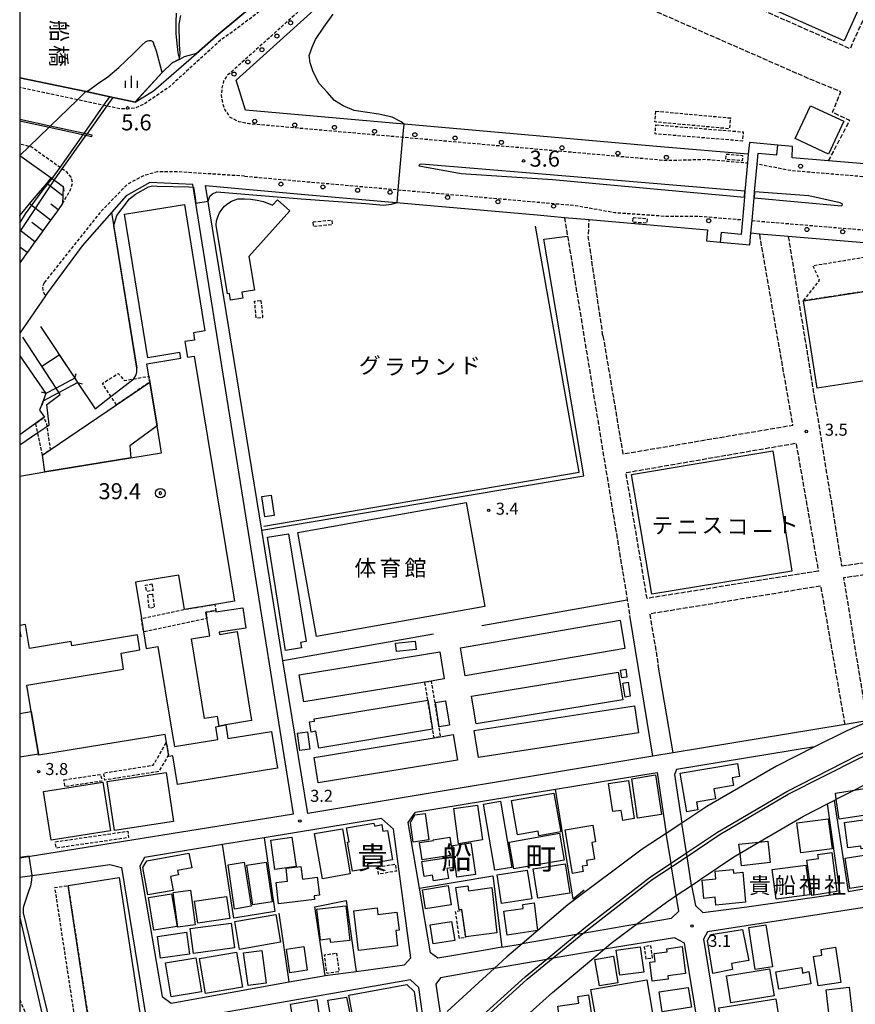
# Model space of a CAD drawing. Extents: x -12000 to -10000, y 96000 to 97501.
# Drawn here: x -12000 to -11739, y 96453 to 96760 of the extents above; entities that cross this region are included whole.
import ezdxf
from ezdxf.enums import TextEntityAlignment as Align

# ---------------------------------------------------------------- set-up
doc = ezdxf.new("R2010")
doc.units = 0
for name, pattern in [('210600', [2, 1.5, -0.5]), ('221300', [1.5, 1, -0.5]), ('300300', [1.5, 1, -0.5])]:
    doc.linetypes.add(name, pattern=pattern)
for name, color, linetype in [('2101000', 7, 'Continuous'), ('2101001', 7, 'Continuous'), ('2106000', 3, '210600'), ('2203000', 5, 'Continuous'), ('2203990', 5, 'Continuous'), ('2211000', 7, 'Continuous'), ('2213000', 7, '221300'), ('2226000', 7, 'Continuous'), ('2238000', 3, 'Continuous'), ('3001000', 4, 'Continuous'), ('3001001', 4, 'Continuous'), ('3002000', 5, 'Continuous'), ('3003000', 7, '300300'), ('5101000', 4, 'Continuous'), ('5101001', 4, 'Continuous'), ('6101110', 6, 'Continuous'), ('6101121', 6, 'Continuous'), ('6101990', 6, 'Continuous'), ('6110000', 1, '611000'), ('6130000', 3, '613000'), ('6140000', 3, '614000'), ('6334000', 3, 'Continuous'), ('7102000', 6, 'Continuous'), ('7102001', 8, 'Continuous'), ('7303000', 1, 'Continuous'), ('7311000', 1, 'Continuous'), ('7312000', 1, 'Continuous'), ('8114000', 7, 'Continuous'), ('8125000', 7, 'Continuous'), ('8131000', 7, 'Continuous'), ('8162000', 3, 'Continuous'), ('999', 7, 'Continuous')]:
    doc.layers.add(name, color=color, linetype=linetype)
doc.styles.add('@PlotAnnotation', font='@MS Gothic.ttf')
doc.styles.add('PlotAnnotation', font='MS Gothic.ttf')
doc.linetypes.add('611000', pattern='A,1,[3,dmdr.shx,S=0.2,R=0,X=0,Y=0],1', length=2)
doc.linetypes.add('613000', pattern='A,1,-0.75,[1,dmdr.shx,S=0.15,R=0,X=0,Y=0],-0.75,1', length=3.5)
doc.linetypes.add('614000', pattern='A,1.5,[2,dmdr.shx,S=0.3,R=0,X=0,Y=-0.3],1.5', length=3)

# ---------------------------------------------------------------- blocks, each defined once
blk = doc.blocks.new('223800')
at = {"layer": '2238000'}
blk.add_circle((0, 0), 0.25, dxfattribs=at)
blk = doc.blocks.new('633400')
at = {"layer": '6334000'}
for points in [[(-0.75, -0.75), (-0.75, 0.15)], [(0, -0.75), (0, 0.75)], [(0.75, -0.75), (0.75, 0.15)]]:
    blk.add_lwpolyline(points, dxfattribs=at)
blk = doc.blocks.new('730300')
at = {"layer": '7303000'}
blk.add_lwpolyline([(-0.04, 0.15), (-0.11, 0.11), (-0.15, 0.04), (-0.15, -0.04), (-0.11, -0.11), (-0.04, -0.15), (0.04, -0.15), (0.11, -0.11), (0.15, -0.04), (0.15, 0.04), (0.11, 0.11), (0.04, 0.15)], close=True, dxfattribs=at)
blk.add_circle((0, 0), 0.6, dxfattribs=at)
blk = doc.blocks.new('731100')
at = {"layer": '7311000'}
blk.add_circle((0, 0), 0.15, dxfattribs=at)
blk = doc.blocks.new('731200')
at = {"layer": '7312000'}
blk.add_circle((0, 0), 0.15, dxfattribs=at)

msp = doc.modelspace()

# ---------------------------------------------------------------- linework, layer by layer
at = {"layer": '2101000', "flags": 128}
for points in [[(-12000, 96742.3), (-11979.32, 96737.94), (-11971.75, 96736.34), (-11963.94, 96734.7), (-11958.22, 96738.15), (-11944.8, 96749.87), (-11938.69, 96755.22), (-11916.51, 96773.72), (-11883.37, 96803.94), (-11859.18, 96829.06), (-11834.32, 96860.52), (-11813.11, 96893.1), (-11792.67, 96928.48), (-11773.56, 96967.81), (-11760.07, 96999.03), (-11746.43, 97030.63), (-11734.52, 97066), (-11730.42, 97076.83), (-11727.45, 97084.67), (-11716.99, 97116.51), (-11709.91, 97136.83)], [(-12000, 96718), (-11990.15, 96711.02), (-11986.44, 96708.39)], [(-12000, 96498.91), (-11914.62, 96512.68), (-11945.95, 96708.98), (-11959.44, 96709.61), (-11966.77, 96705.44), (-11971.31, 96700.26), (-11980.47, 96689.81), (-11991.91, 96674.31), (-11991.95, 96674.25), (-12000, 96662.64)], [(-11986.44, 96708.39), (-11986.54, 96705.4), (-11986.62, 96703.03), (-11988.02, 96701.1), (-11988.76, 96700.08), (-11990.34, 96697.89), (-11990.9, 96697.12), (-11992.81, 96694.48), (-11993.03, 96694.17), (-11995.17, 96691.21), (-11995.28, 96691.06), (-11997.3, 96688.26), (-11997.65, 96687.77), (-11999.44, 96685.3), (-12000, 96684.53)], [(-11934.57, 96663.03), (-11941.99, 96708.63), (-11911.06, 96705.9)], [(-11838.53, 96699.48), (-11830.05, 96698.73)], [(-11702.2, 96653.1), (-11707.88, 96688.42), (-11760.22, 96692.78)], [(-11735.66, 96541.27), (-11741.93, 96538.55), (-11752.01, 96533.49), (-11763.89, 96527.52), (-11785.57, 96514.87), (-11793.38, 96509.73), (-11798.27, 96506.51), (-11805.78, 96501.57), (-11828.94, 96484.25), (-11843.24, 96472.08), (-11848.05, 96467.99), (-11851.88, 96464.49), (-11866.66, 96450.97)], [(-11745.92, 96516.81), (-11741.48, 96488.42), (-11714.33, 96493.1), (-11706.19, 96494.24), (-11679.23, 96497.99), (-11677.57, 96499.84), (-11684.08, 96542.52)], [(-11752.01, 96533.49), (-11795.07, 96526.44), (-11795.71, 96524.87), (-11793.38, 96509.73)], [(-11849.6, 96470.99), (-11855.97, 96469.9), (-11869.59, 96467.57), (-11871.82, 96469.23), (-11875.3, 96489.48), (-11878.81, 96509.9), (-11876.56, 96513.11), (-11832.82, 96520.31), (-11801.07, 96525.53), (-11798.27, 96506.51)], [(-11848.81, 96443.38), (-11833.79, 96456.93), (-11817.65, 96470.46), (-11815.43, 96472.32), (-11807.52, 96478.19), (-11798.25, 96485.06), (-11795.16, 96487.13), (-11790.42, 96490.31), (-11787.81, 96492.07), (-11787.38, 96492.35), (-11783.89, 96494.7), (-11782.28, 96495.78), (-11777.23, 96499.17), (-11775.25, 96500.33), (-11769.39, 96503.76), (-11755.45, 96511.93), (-11747.94, 96515.78), (-11745.92, 96516.81), (-11745.23, 96517.16), (-11739.67, 96520.01), (-11733.38, 96523.23)], [(-11790.42, 96490.31), (-11789.2, 96484.04), (-11786.91, 96481.83), (-11773.17, 96483.6), (-11744.07, 96487.75), (-11747.94, 96515.78)], [(-11961.03, 96499.05), (-11962.47, 96496.28), (-11955.59, 96455.67), (-11952.76, 96453.52), (-11915.94, 96460.18), (-11905.77, 96462.02), (-11904.72, 96462.16), (-11895.02, 96463.46), (-11879.92, 96465.5), (-11877.98, 96467.67), (-11883.35, 96507.81), (-11887.16, 96511.19), (-11923.68, 96505.19), (-11936.68, 96503.05), (-11961.03, 96499.05)], [(-11671.1, 96458.59), (-11672.18, 96465.77), (-11675.99, 96491.09), (-11677.83, 96492.01), (-11694.98, 96489.88), (-11785.46, 96475.83), (-11786.64, 96473.55), (-11780.25, 96433.86), (-11777.53, 96431.82), (-11726, 96440.25), (-11717.05, 96441.72), (-11708.85, 96443.06), (-11671.21, 96449), (-11669.92, 96450.74), (-11671.1, 96458.59)], [(-11807.52, 96478.19), (-11796.64, 96480.09), (-11794.33, 96482.27), (-11795.16, 96487.13)], [(-11991.69, 96445.02), (-12000, 96480.71)], [(-11865.09, 96427.65), (-11863.47, 96419.1), (-11861.13, 96418.14), (-11851.77, 96419.02), (-11822.53, 96408.51), (-11821.92, 96408.29), (-11804.71, 96402.29), (-11801.36, 96401.12), (-11782.42, 96394.86), (-11780.58, 96395.69), (-11784.94, 96425.67), (-11784.96, 96425.81), (-11787.32, 96440.15), (-11789.59, 96453.93), (-11792.64, 96472.32), (-11795.68, 96473.92), (-11817.65, 96470.46)], [(-11849.6, 96470.99), (-11843.24, 96472.08)], [(-11851.88, 96464.49), (-11868.68, 96461.51), (-11870.19, 96459.45), (-11868.65, 96449.01)], [(-11873.46, 96444.29), (-11875.43, 96458.49), (-11878.05, 96460.85), (-11951.53, 96447.95), (-11953.41, 96445.88), (-11951.79, 96429.22), (-11952.26, 96425.56), (-11953.75, 96408.41), (-11951.24, 96405.74), (-11947.67, 96405.31)]]:
    msp.add_lwpolyline(points, dxfattribs=at)
at = {"layer": '2101001', "flags": 128}
for points in [[(-11772.69, 96718.4), (-11800.03, 96720.68), (-11880.08, 96727.75), (-11929.58, 96732.12), (-11932.42, 96741.51), (-11895.54, 96774.89), (-11892.28, 96777.84), (-11875.98, 96793.22), (-11857.71, 96812.45), (-11838.4, 96815.18), (-11830.31, 96811.88)], [(-11763.48, 96721.22), (-11772.36, 96722.03), (-11772.69, 96718.4)], [(-11684.77, 96711.04), (-11696.14, 96712.02), (-11738.93, 96715.59), (-11747.68, 96716.32), (-11759.05, 96717.26), (-11758.88, 96720.87), (-11763.48, 96721.22)], [(-11911.06, 96705.9), (-11838.53, 96699.48)], [(-11830.05, 96698.73), (-11822.33, 96698.05)], [(-11822.33, 96698.05), (-11802.12, 96696.27), (-11785.38, 96694.87), (-11785.69, 96691.35), (-11781.42, 96690.99)], [(-11781.42, 96690.99), (-11772.21, 96690.17), (-11771.89, 96693.75)], [(-11760.22, 96692.78), (-11769.16, 96693.52), (-11771.89, 96693.75)], [(-11734.3, 96541.86), (-11735.72, 96541.63), (-11742.48, 96540.51), (-11796.17, 96531.62), (-11802.44, 96530.59), (-11910.13, 96512.77), (-11917.87, 96560.38), (-11924.5, 96601.12), (-11934.57, 96663.03)], [(-11790.42, 96490.31), (-11791.8, 96499.33), (-11791.96, 96500.43), (-11793.38, 96509.73)], [(-11795.16, 96487.13), (-11796.6, 96496.13), (-11796.78, 96497.22), (-11798.27, 96506.51)], [(-12000, 96492.82), (-11996.1, 96493.38), (-11984.15, 96495.1), (-11971.84, 96496.86), (-11968.26, 96495.91), (-11958.94, 96439.24), (-11960.5, 96436.58), (-11967.57, 96432.65)], [(-11807.52, 96478.19), (-11824.29, 96475.32), (-11826.29, 96474.98), (-11843.24, 96472.08)], [(-11851.88, 96464.49), (-11835.59, 96467.33), (-11833.59, 96467.68), (-11817.65, 96470.46)]]:
    msp.add_lwpolyline(points, dxfattribs=at)
at = {"layer": '2106000', "flags": 128}
for points in [[(-11747.68, 96716.32), (-11741.04, 96728.95), (-11746.4, 96731.5), (-11743.85, 96737.92), (-11753.99, 96742.08), (-11834.19, 96777.26), (-11821.13, 96807.23), (-11822.71, 96808.03)], [(-11804.32, 96802.07), (-11802.57, 96801.97), (-11732.31, 96770.43), (-11740.95, 96751.31), (-11811.47, 96782.44), (-11811.99, 96783.77), (-11804.32, 96802.07)], [(-11830.05, 96698.73), (-11829.08, 96692.85), (-11810.44, 96579.3), (-11809.65, 96574.48)], [(-11818.02, 96661.78), (-11822.6, 96692.73), (-11822.33, 96698.05)], [(-11818.02, 96661.78), (-11811.83, 96624.92), (-11758.77, 96633.92), (-11769.16, 96693.52)], [(-11760.22, 96692.78), (-11752, 96642.03)], [(-11752, 96642.03), (-11743.56, 96589.96)], [(-11750.82, 96588.35), (-11804.27, 96579.85), (-11810.86, 96619.09), (-11757.79, 96628.3), (-11750.82, 96588.35)], [(-11743.56, 96589.96), (-11693.43, 96597.59)], [(-11692.81, 96593.56), (-11742.96, 96586.24), (-11735.72, 96541.63)], [(-11742.48, 96540.51), (-11750.01, 96583.7), (-11803.45, 96574.97), (-11800.77, 96559.02)]]:
    msp.add_lwpolyline(points, dxfattribs=at)
at = {"layer": '2203000', "flags": 128}
for points in [[(-11963.94, 96734.7), (-11971.75, 96736.34), (-11979.32, 96737.94), (-12000, 96742.3)], [(-12000, 96718), (-11990.15, 96711.02), (-11986.44, 96708.39)], [(-11982.83, 96648.55), (-11988.67, 96645.45), (-11991.8, 96643.78)], [(-11992.7, 96641.5), (-11987.79, 96644.1), (-11981.94, 96647.21)], [(-11735.66, 96541.27), (-11741.93, 96538.55), (-11752.01, 96533.49), (-11763.89, 96527.52), (-11785.57, 96514.87), (-11793.38, 96509.73), (-11798.27, 96506.51), (-11805.78, 96501.57), (-11828.94, 96484.25), (-11843.24, 96472.08), (-11848.05, 96467.99), (-11851.88, 96464.49), (-11866.66, 96450.97)], [(-11848.81, 96443.38), (-11833.79, 96456.93), (-11817.65, 96470.46), (-11815.43, 96472.32), (-11807.52, 96478.19), (-11798.25, 96485.06), (-11795.16, 96487.13), (-11790.42, 96490.31), (-11787.81, 96492.07), (-11787.38, 96492.35), (-11783.89, 96494.7), (-11782.28, 96495.78), (-11777.23, 96499.17), (-11775.25, 96500.33), (-11769.39, 96503.76), (-11755.45, 96511.93), (-11747.94, 96515.78), (-11745.92, 96516.81), (-11745.23, 96517.16), (-11739.67, 96520.01), (-11733.38, 96523.23)]]:
    msp.add_lwpolyline(points, dxfattribs=at)
at = {"layer": '2203990', "flags": 128}
for points in [[(-11963.94, 96734.7), (-11962.68, 96735.52)], [(-11986.44, 96708.39), (-11986.19, 96706.91)], [(-11982.83, 96648.55), (-11982.39, 96649.98)], [(-11981.94, 96647.21), (-11980.51, 96646.77)], [(-11991.8, 96643.78), (-11993.24, 96644.22)], [(-11992.7, 96641.5), (-11993.14, 96640.07)]]:
    msp.add_lwpolyline(points, dxfattribs=at)
at = {"layer": '2211000', "flags": 128}
msp.add_lwpolyline([(-11770.89, 96704.8), (-11770.73, 96706.67), (-11769.95, 96715.31), (-11769.64, 96718.77), (-11763.75, 96718.23), (-11763.48, 96721.22), (-11772.36, 96722.03), (-11772.69, 96718.4), (-11772.93, 96715.72), (-11773.72, 96706.9), (-11773.88, 96705.07), (-11774.52, 96697.98), (-11774.93, 96693.42), (-11781.16, 96693.98), (-11781.42, 96690.99), (-11772.21, 96690.17), (-11771.89, 96693.75), (-11771.53, 96697.73), (-11770.89, 96704.8)], close=True, dxfattribs=at)
at = {"layer": '2213000', "flags": 128}
for points in [[(-11789.76, 97170.72), (-11784.35, 97168.92), (-11772.4, 97164.36), (-11762.28, 97160.51), (-11713.95, 97142.09), (-11710.48, 97140.77), (-11707.98, 97139.82), (-11707.41, 97139), (-11707.19, 97138.17), (-11707.55, 97136.01), (-11714.62, 97115.71), (-11724.15, 97083.5), (-11727.15, 97075.59), (-11731.22, 97064.82), (-11743.16, 97029.38), (-11749.66, 97012.53), (-11755.84, 96997.27), (-11764.58, 96977.4), (-11777.18, 96951.16), (-11789.63, 96927.26), (-11801.01, 96905.96), (-11811.24, 96889.32), (-11825.71, 96867.03), (-11836.6, 96852.44), (-11847.71, 96838.29), (-11856.25, 96828.32), (-11873.12, 96809.86), (-11891.25, 96792.41), (-11910.56, 96774.57), (-11926.34, 96762.07), (-11933.18, 96756.93), (-11937.33, 96753.98), (-11953.36, 96739.37), (-11961.07, 96734.12), (-11964.03, 96732.8), (-11966.69, 96732.51), (-11968.64, 96732.61), (-11981.95, 96735.4), (-11983.75, 96735.78), (-12000, 96739.2)], [(-11857.71, 96812.45), (-11859.66, 96812.33), (-11860.57, 96811.94), (-11861.76, 96811.23), (-11865.9, 96807.14), (-11878.11, 96794.77), (-11897.04, 96777.21), (-11913.78, 96762.26), (-11935.36, 96742.84), (-11936.37, 96741.26), (-11936.95, 96738.88), (-11937.16, 96736.82), (-11936.71, 96734.28), (-11936.04, 96732.23), (-11934.4, 96730.03), (-11931.69, 96728.64), (-11928.38, 96728), (-11800.37, 96716.69), (-11798.13, 96716.51), (-11785.86, 96716.85), (-11772.93, 96715.72)], [(-11986.62, 96703.03), (-11984.11, 96707.44), (-11983.47, 96709.39), (-11983.92, 96711.23), (-11985.23, 96712.73), (-11996.44, 96720.72), (-11997.04, 96720.85), (-12000, 96721.52)], [(-11956.97, 96712.98), (-11961.62, 96711.6), (-11966.36, 96709.07), (-11974.91, 96700.3), (-11985, 96687.67), (-11992.36, 96678.31)], [(-11929.83, 96711.57), (-11950.24, 96712.91), (-11956.97, 96712.98)], [(-11591.63, 96705.68), (-11591.64, 96704.37), (-11592.01, 96703.39), (-11592.7, 96702.3), (-11593.62, 96701.75), (-11594.59, 96701.58), (-11598.93, 96701.45), (-11630.06, 96702.32), (-11696.47, 96708.04), (-11759.15, 96713.26), (-11769.95, 96715.31)], [(-11929.83, 96711.57), (-11826.63, 96702.45), (-11814.34, 96700.25), (-11798.46, 96699.11), (-11787.97, 96699.1), (-11774.52, 96697.98)], [(-11771.53, 96697.73), (-11709.26, 96692.54), (-11708.87, 96692.47), (-11708.11, 96691.77), (-11707.51, 96690.58), (-11707, 96687.93), (-11692.65, 96600.16), (-11686.13, 96559.95)], [(-11992.36, 96678.31), (-11992.72, 96677.63), (-11992.85, 96676.76), (-11992.76, 96676.16), (-11992.61, 96675.28), (-11991.91, 96674.31)], [(-12000, 96454.66), (-11998.16, 96450.29), (-11994.1, 96442.25), (-11989.4, 96435.19)]]:
    msp.add_lwpolyline(points, dxfattribs=at)
at = {"layer": '2226000', "flags": 128}
for points in [[(-12000, 96728.84), (-11990.81, 96726.86), (-11977.46, 96723.98), (-11977.39, 96724.33), (-11990.46, 96727.2), (-12000, 96729.29)], [(-11860.88, 96444.89), (-11842.32, 96461.8), (-11835.59, 96467.33), (-11826.29, 96474.98), (-11822.99, 96477.69), (-11803.23, 96492.93), (-11796.78, 96497.22), (-11791.96, 96500.43), (-11782.26, 96506.88), (-11760.7, 96519.64), (-11738.47, 96530.89), (-11720.28, 96538.8), (-11697.06, 96547.89), (-11681.36, 96552.72), (-11665.18, 96557.69), (-11641.46, 96563.91), (-11619.14, 96569.16), (-11591.83, 96574.76), (-11558.47, 96580.67)], [(-11860.2, 96444.16), (-11841.67, 96461.04), (-11833.59, 96467.68), (-11824.29, 96475.32), (-11822.37, 96476.9), (-11802.65, 96492.11), (-11796.6, 96496.13), (-11791.8, 96499.33), (-11781.73, 96506.03), (-11760.21, 96518.76), (-11738.04, 96529.98), (-11719.89, 96537.87), (-11696.73, 96546.94), (-11681.35, 96551.67), (-11664.91, 96556.73), (-11641.22, 96562.94), (-11618.92, 96568.18), (-11591.65, 96573.77), (-11558.3, 96579.68)]]:
    msp.add_lwpolyline(points, dxfattribs=at)
for points in [[(-11773.72, 96706.9), (-11781.35, 96707.47), (-11839.51, 96712.36), (-11874.65, 96715.27), (-11875.14, 96715.24), (-11875.48, 96714.92), (-11875.37, 96714.81), (-11862.29, 96712.41), (-11833.72, 96710.53), (-11773.88, 96705.07), (-11773.72, 96706.9)], [(-11770.89, 96704.8), (-11743.65, 96702.32), (-11743.26, 96702.61), (-11743.35, 96702.95), (-11744.01, 96703.22), (-11753.81, 96705.4), (-11770.73, 96706.67), (-11770.89, 96704.8)]]:
    msp.add_lwpolyline(points, close=True, dxfattribs=at)
at = {"layer": '3001000', "flags": 128}
for points in [[(-11753.33, 96733.5), (-11742.92, 96728.71), (-11747.63, 96718.49), (-11758.04, 96723.28), (-11753.33, 96733.5)], [(-11919.61, 96704.19), (-11915.76, 96700.73), (-11928.53, 96686.53), (-11926.79, 96676), (-11930.71, 96675.35), (-11930.42, 96673.56), (-11934.22, 96672.93), (-11934.56, 96674.95), (-11935.15, 96674.85), (-11938.72, 96696.33), (-11938.57, 96697.64), (-11938.22, 96698.91), (-11937.68, 96700.11), (-11936.97, 96701.22), (-11936.1, 96702.2), (-11935.09, 96703.05), (-11933.97, 96703.73), (-11931.91, 96704.46), (-11929.9, 96704.55), (-11927.88, 96704.44), (-11925.88, 96704.13), (-11923.93, 96703.63), (-11921.11, 96702.51), (-11919.61, 96704.19)], [(-11992.17, 96619.3), (-11992.86, 96624.54), (-11990.45, 96626.18), (-11969.79, 96640.24), (-11959.36, 96647.34), (-11957.12, 96633.73), (-11965.64, 96627.49), (-11965.35, 96623.73), (-11992.17, 96619.3)], [(-11921.56, 96612.05), (-11920.57, 96605.73), (-11923.48, 96605.27), (-11924.47, 96611.6), (-11921.56, 96612.05)], [(-11917.02, 96563.6), (-11922.73, 96598.93), (-11916.12, 96600), (-11910.67, 96566.35), (-11912.35, 96566.08), (-11912.08, 96564.4), (-11917.02, 96563.6)], [(-11937.74, 96539.94), (-11938.24, 96543.04), (-11942.36, 96542.38), (-11946.37, 96567.27), (-11940.7, 96568.18), (-11941.57, 96573.59), (-11941.89, 96575.56), (-11938.82, 96576.06), (-11938.76, 96575.66), (-11930.41, 96576.89), (-11929.48, 96570.56), (-11937.74, 96569.32), (-11937.63, 96568.63), (-11932.12, 96569.52), (-11927.64, 96541.75), (-11935.72, 96540.45), (-11937.74, 96539.94)], [(-11882.73, 96565.87), (-11876.61, 96566.54), (-11876.32, 96563.92), (-11882.45, 96563.26), (-11882.73, 96565.87)], [(-11859.05, 96549.29), (-11813.28, 96556.84), (-11811.87, 96548.24), (-11857.63, 96540.7), (-11859.05, 96549.29)], [(-11810.89, 96557.75), (-11810.56, 96555.31), (-11812.18, 96555.08), (-11812.52, 96557.48), (-11810.89, 96557.75)], [(-11810.19, 96553.68), (-11809.53, 96549.31), (-11811.13, 96549.07), (-11811.8, 96553.43), (-11810.19, 96553.68)], [(-11907.58, 96538.39), (-11909.07, 96538.15), (-11909.59, 96541.29), (-11908.02, 96541.55), (-11908.13, 96542.24), (-11872.68, 96548.11), (-11871.17, 96539.01), (-11906.71, 96533.12), (-11907.58, 96538.39)], [(-11867.12, 96547.9), (-11865.95, 96540.31), (-11869.08, 96539.8), (-11870.31, 96547.34), (-11867.12, 96547.9)], [(-11910.23, 96538.2), (-11909.52, 96532.84), (-11912.63, 96532.42), (-11913.35, 96537.78), (-11910.23, 96538.2)], [(-11952.01, 96510.25), (-11970.37, 96507.46), (-11972.68, 96522.7), (-11954.32, 96525.49), (-11952.01, 96510.25)], [(-11971.63, 96507.28), (-11990.16, 96504.37), (-11992.56, 96519.59), (-11974.03, 96522.5), (-11971.63, 96507.28)], [(-11810.08, 96523.02), (-11808.25, 96511.15), (-11811.88, 96510.59), (-11812.36, 96513.71), (-11814.92, 96513.31), (-11816.27, 96522.07), (-11810.08, 96523.02)], [(-11801.64, 96524.83), (-11799.78, 96512.4), (-11807.23, 96511.23), (-11809.02, 96523.55), (-11801.64, 96524.83)], [(-11851.74, 96495.01), (-11855.26, 96515.66), (-11849.99, 96516.56), (-11846.46, 96495.91), (-11851.74, 96495.01)], [(-11846.58, 96516.78), (-11833.32, 96519.07), (-11831.22, 96506.97), (-11838.04, 96505.79), (-11838.28, 96507.18), (-11844.73, 96506.06), (-11846.58, 96516.78)], [(-11863.1, 96503.28), (-11864.6, 96514.32), (-11857.14, 96515.34), (-11855.66, 96504.48), (-11863.1, 96503.28)], [(-11877.23, 96503.77), (-11878.09, 96509.91), (-11876.76, 96512.28), (-11873.54, 96512.75), (-11872.35, 96504.53), (-11877.23, 96503.77)], [(-11756.32, 96500.42), (-11757.58, 96509.78), (-11747.81, 96511.09), (-11746.55, 96501.74), (-11756.32, 96500.42)], [(-11737.45, 96501.69), (-11737.57, 96502.58), (-11741.59, 96502.02), (-11742.68, 96509.88), (-11730.7, 96511.54), (-11729.49, 96502.8), (-11737.45, 96501.69)], [(-11905.58, 96492.4), (-11908.02, 96506.45), (-11899.29, 96507.96), (-11896.85, 96493.91), (-11905.58, 96492.4)], [(-11891.52, 96496.89), (-11891.3, 96495.57), (-11896.15, 96494.74), (-11897.7, 96503.78), (-11897.24, 96503.87), (-11897.99, 96508.25), (-11889.49, 96509.71), (-11889.23, 96508.81), (-11887.05, 96509.31), (-11886.69, 96507.22), (-11885.29, 96507.46), (-11883.7, 96498.23), (-11891.52, 96496.89)], [(-11921.68, 96504.43), (-11915.07, 96505.36), (-11913.78, 96496.18), (-11920.38, 96495.25), (-11921.68, 96504.43)], [(-11875.25, 96503.66), (-11870.92, 96504.34), (-11870.96, 96504.56), (-11865.84, 96505.36), (-11864.96, 96499.73), (-11874.41, 96498.26), (-11875.25, 96503.66)], [(-11847.28, 96503.83), (-11831.61, 96506.55), (-11830.15, 96498.15), (-11845.82, 96495.43), (-11847.28, 96503.83)], [(-11859.2, 96503.58), (-11857.76, 96493.72), (-11863.57, 96492.83), (-11864.88, 96502.76), (-11859.2, 96503.58)], [(-11946.33, 96495.77), (-11950.76, 96494.95), (-11950.5, 96493.57), (-11952.97, 96493.12), (-11952.17, 96488.75), (-11959.97, 96487.31), (-11961.56, 96495.93), (-11960.38, 96497.92), (-11947.18, 96500.36), (-11946.33, 96495.77)], [(-11874.57, 96497.79), (-11864.97, 96499.25), (-11864.46, 96495.91), (-11866.71, 96495.57), (-11866.23, 96492.46), (-11870.91, 96491.74), (-11871.19, 96493.51), (-11873.85, 96493.05), (-11874.57, 96497.79)], [(-11752.88, 96487.14), (-11754.44, 96498.17), (-11750.77, 96498.68), (-11750.95, 96499.99), (-11746.63, 96500.56), (-11745.04, 96488.35), (-11752.88, 96487.14)], [(-11742.51, 96498.77), (-11732.58, 96500.38), (-11732.48, 96499.75), (-11729.93, 96500.16), (-11728.5, 96491.33), (-11740.97, 96489.3), (-11742.51, 96498.77)], [(-11929.96, 96497.51), (-11927.75, 96483.85), (-11932.94, 96482.89), (-11935, 96496.68), (-11929.96, 96497.51)], [(-11923.12, 96497.53), (-11921.28, 96485.15), (-11927.3, 96484.26), (-11929.13, 96496.63), (-11923.12, 96497.53)], [(-11920.02, 96491.21), (-11916.4, 96491.65), (-11916.89, 96495.67), (-11912.24, 96496.23), (-11911.76, 96492.28), (-11907.15, 96492.84), (-11906.46, 96487.23), (-11908.18, 96487.02), (-11908.05, 96485.95), (-11919.22, 96484.58), (-11920.02, 96491.21)], [(-11851.08, 96493.57), (-11841.63, 96495.05), (-11840.23, 96486.16), (-11849.69, 96484.67), (-11851.08, 96493.57)], [(-11839.82, 96495.49), (-11829.82, 96497.04), (-11828.4, 96487.92), (-11838.39, 96486.36), (-11839.82, 96495.49)], [(-11774.43, 96494.42), (-11773.51, 96485.09), (-11782.83, 96484.16), (-11783.07, 96486.59), (-11786.54, 96486.25), (-11787.11, 96491.96), (-11782.83, 96492.36), (-11783.01, 96494.74), (-11777.4, 96495.24), (-11777.32, 96494.13), (-11774.43, 96494.42)], [(-11754.73, 96496.61), (-11753.53, 96487.33), (-11764, 96485.97), (-11765.2, 96495.25), (-11754.73, 96496.61)], [(-11984.9, 96490.26), (-11984.91, 96490.32), (-11968.94, 96492.75), (-11960.84, 96439.64), (-11976.81, 96437.2), (-11976.83, 96437.33), (-11984.9, 96490.26)], [(-11946.69, 96488.83), (-11945.23, 96477.99), (-11950.71, 96477.25), (-11952.17, 96488.09), (-11946.69, 96488.83)], [(-11874.38, 96488.97), (-11866.37, 96490.31), (-11865.37, 96484.28), (-11873.38, 96482.95), (-11874.38, 96488.97)], [(-11860.77, 96474.21), (-11862.01, 96482.81), (-11862.92, 96482.68), (-11863.92, 96489.63), (-11860.16, 96490.17), (-11859.93, 96488.58), (-11852.75, 96489.61), (-11851.14, 96475.48), (-11860.77, 96474.21)], [(-11952.62, 96487.7), (-11950.91, 96477.51), (-11958.12, 96476.3), (-11959.83, 96486.48), (-11952.62, 96487.7)], [(-11945.43, 96485.38), (-11935.44, 96486.82), (-11934.45, 96479.93), (-11944.44, 96478.49), (-11945.43, 96485.38)], [(-11907.3, 96482.85), (-11898.26, 96483.92), (-11896.98, 96473.15), (-11902.96, 96472.44), (-11903.1, 96473.62), (-11906.16, 96473.26), (-11907.3, 96482.85)], [(-11882.1, 96471.46), (-11894.27, 96469.95), (-11895.8, 96482.41), (-11888.51, 96483.31), (-11888.26, 96481.23), (-11882.32, 96481.96), (-11881.62, 96476.37), (-11882.69, 96476.24), (-11882.1, 96471.46)], [(-11848.94, 96482.25), (-11842.89, 96483.09), (-11843.06, 96484.33), (-11839.53, 96484.82), (-11838.41, 96476.28), (-11847.91, 96474.82), (-11848.94, 96482.25)], [(-11932.92, 96479.06), (-11920.07, 96481.26), (-11918.58, 96472.56), (-11931.43, 96470.35), (-11932.92, 96479.06)], [(-11932.99, 96470.8), (-11945.74, 96469.09), (-11946.78, 96476.83), (-11934.03, 96478.53), (-11932.99, 96470.8)], [(-11871.97, 96477.99), (-11865.25, 96479.09), (-11864.28, 96473.14), (-11871, 96472.04), (-11871.97, 96477.99)], [(-11783.76, 96462.84), (-11785.42, 96473.1), (-11784.38, 96474.98), (-11774.47, 96476.58), (-11772.53, 96466.92), (-11777.92, 96465.89), (-11777.57, 96464.06), (-11783.76, 96462.84)], [(-11770.58, 96464.03), (-11772.57, 96477.13), (-11767.18, 96477.95), (-11765.18, 96464.85), (-11770.58, 96464.03)], [(-11946.98, 96468.85), (-11956.06, 96467.55), (-11957.03, 96474.37), (-11947.95, 96475.68), (-11946.98, 96468.85)], [(-11928.74, 96459.06), (-11930.13, 96469.25), (-11924.5, 96470.02), (-11923.11, 96459.83), (-11928.74, 96459.06)], [(-11911.35, 96471.24), (-11910.29, 96463.82), (-11915.73, 96463.04), (-11916.78, 96470.46), (-11911.35, 96471.24)], [(-11812.78, 96462.25), (-11813.86, 96470.14), (-11806.37, 96471.17), (-11805.28, 96463.27), (-11812.78, 96462.25)], [(-11797.65, 96461.1), (-11802.63, 96460.44), (-11803.4, 96466.31), (-11801.76, 96466.53), (-11802.09, 96469.04), (-11798.02, 96469.57), (-11798.15, 96470.55), (-11793.33, 96471.19), (-11792.23, 96462.86), (-11797.79, 96462.13), (-11797.65, 96461.1)], [(-11750.9, 96458.92), (-11752.3, 96468.15), (-11749.7, 96468.54), (-11749.98, 96470.35), (-11745.49, 96471.04), (-11743.81, 96460), (-11750.9, 96458.92)], [(-11943.91, 96467.45), (-11932.35, 96469.47), (-11930.45, 96458.59), (-11942.01, 96456.57), (-11943.91, 96467.45)], [(-11819.16, 96458.94), (-11820.59, 96467.17), (-11814.77, 96468.18), (-11813.34, 96459.95), (-11819.16, 96458.94)], [(-11779.53, 96462.06), (-11766.07, 96464.31), (-11764.66, 96455.9), (-11778.12, 96453.64), (-11779.53, 96462.06)], [(-11764.09, 96463.34), (-11756.02, 96464.67), (-11755.74, 96462.95), (-11753.77, 96463.41), (-11753.15, 96459.56), (-11763.2, 96457.91), (-11764.09, 96463.34)], [(-11821.78, 96457.85), (-11804.39, 96460.89), (-11802.56, 96450.41), (-11819.94, 96447.37), (-11821.78, 96457.85)], [(-11800.48, 96457.06), (-11791.42, 96458.49), (-11790.45, 96452.33), (-11799.52, 96450.9), (-11800.48, 96457.06)], [(-11740.25, 96450.4), (-11747.46, 96449.56), (-11748.42, 96457.76), (-11741.2, 96458.59), (-11740.25, 96450.4)], [(-11915.46, 96453.29), (-11907.29, 96454.69), (-11906, 96446.39), (-11914.15, 96445.03), (-11915.46, 96453.29)], [(-11832.12, 96452.59), (-11825.53, 96453.54), (-11825.83, 96455.64), (-11822.5, 96456.11), (-11821.2, 96447.08), (-11831.13, 96445.66), (-11832.12, 96452.59)], [(-11763.13, 96449.02), (-11780.97, 96446.2), (-11781.9, 96452.09), (-11764.06, 96454.91), (-11763.13, 96449.02)]]:
    msp.add_lwpolyline(points, close=True, dxfattribs=at)
for points in [[(-12000, 96655.54), (-11991.8, 96643.78), (-11992.7, 96641.5), (-11993.84, 96638.59), (-11992.28, 96636.39), (-11992.64, 96636.13), (-11995.02, 96634.44), (-12000, 96630.91)], [(-12000, 96543.92), (-11996.37, 96544.51), (-11994.18, 96531.22), (-12000, 96530.31)], [(-11739.67, 96520.01), (-11732.53, 96521.16), (-11731.22, 96512.99), (-11744.29, 96510.93), (-11745.23, 96517.16)], [(-11769.39, 96503.76), (-11766.63, 96504.08), (-11765.86, 96497.42), (-11774.79, 96496.38), (-11775.25, 96500.33)]]:
    msp.add_lwpolyline(points, dxfattribs=at)
at = {"layer": '3001001', "flags": 128}
for points in [[(-11745.23, 96517.16), (-11745.52, 96519.07), (-11739.67, 96520.01)], [(-11775.25, 96500.33), (-11775.61, 96503.17), (-11769.39, 96503.76)]]:
    msp.add_lwpolyline(points, dxfattribs=at)
at = {"layer": '3002000', "flags": 128}
for points in [[(-11742.73, 96753.78), (-11782.74, 96771.61), (-11775.48, 96787.88), (-11735.48, 96770.05), (-11742.73, 96753.78)], [(-11755.43, 96672.71), (-11713.45, 96679.18), (-11712.07, 96670.24), (-11708.53, 96670.79), (-11707.81, 96666.07), (-11711.35, 96665.53), (-11709.24, 96651.87), (-11751.22, 96645.4), (-11755.43, 96672.71)], [(-11913.22, 96600.42), (-11860.72, 96609.79), (-11854.93, 96577.36), (-11907.43, 96567.98), (-11913.22, 96600.42)], [(-11862.51, 96564.41), (-11812.7, 96573.02), (-11811.19, 96564.26), (-11860.99, 96555.66), (-11862.51, 96564.41)], [(-11867.56, 96554.71), (-11871.63, 96554.04), (-11873.6, 96553.72), (-11911.4, 96547.54), (-11912.78, 96555.97), (-11868.94, 96563.13), (-11867.56, 96554.71)], [(-11806.93, 96537.93), (-11856.91, 96530.19), (-11858.22, 96538.62), (-11808.23, 96546.36), (-11806.93, 96537.93)], [(-11863.42, 96529.42), (-11906.87, 96522.26), (-11908.18, 96530.21), (-11870.74, 96536.38), (-11868.79, 96536.7), (-11864.73, 96537.37), (-11863.42, 96529.42)], [(-11775.39, 96524.25), (-11777.72, 96523.85), (-11777.31, 96521.48), (-11783.47, 96520.44), (-11782.94, 96517.33), (-11788.83, 96516.32), (-11788.42, 96513.88), (-11791.85, 96513.29), (-11793.9, 96525.34), (-11776.09, 96528.37), (-11775.39, 96524.25)], [(-11821.2, 96509.1), (-11820.37, 96503.91), (-11821.54, 96503.72), (-11820.69, 96498.45), (-11823.21, 96498.04), (-11822.97, 96496.5), (-11824.49, 96496.26), (-11824.23, 96494.64), (-11827.55, 96494.01), (-11829.8, 96507.69), (-11821.2, 96509.1)], [(-11945.05, 96467.71), (-11943.25, 96457.12), (-11952.74, 96455.52), (-11954.53, 96466.11), (-11945.05, 96467.71)], [(-11884.57, 96442.36), (-11885.1, 96445.34), (-11889.52, 96444.79), (-11889.45, 96442.12), (-11894.59, 96441.47), (-11897.31, 96456.05), (-11879.18, 96459.37), (-11876.95, 96457.17), (-11875.17, 96444.53), (-11884.57, 96442.36)], [(-11900.28, 96434.12), (-11903.88, 96454.5), (-11898.04, 96455.47), (-11894.91, 96440.38), (-11889.71, 96441.28), (-11888.49, 96436.47), (-11900.28, 96434.12)]]:
    msp.add_lwpolyline(points, close=True, dxfattribs=at)
for points in [[(-12000, 96618.01), (-11992.17, 96619.3), (-11965.35, 96623.73), (-11955.73, 96625.31), (-11957.12, 96633.73), (-11959.36, 96647.34), (-11959.66, 96649.18), (-11960.3, 96653.01), (-11949.77, 96654.75), (-11950.08, 96656.52), (-11960.02, 96654.91), (-11967.28, 96699.72), (-11948.61, 96702.74), (-11942.22, 96663.3), (-11945.81, 96662.72), (-11945.44, 96660.45), (-11948.48, 96659.96), (-11947.97, 96656.87), (-11947.67, 96655.1), (-11945.58, 96655.44), (-11932.97, 96578.97), (-11939.08, 96577.96), (-11948.59, 96576.4), (-11950.36, 96587.14), (-11963.91, 96584.91), (-11962.04, 96573.61), (-11961.35, 96569.41), (-11960.5, 96564.24), (-11956.86, 96564.84), (-11952.4, 96537.77), (-11951.74, 96533.67), (-11938.16, 96535.86), (-11938.79, 96539.77), (-11937.74, 96539.94), (-11935.72, 96540.45), (-11935.02, 96536.1), (-11921.4, 96538.3), (-11919.56, 96526.85), (-11950.74, 96521.82), (-11952.19, 96530.77), (-11953.51, 96530.51), (-11954.65, 96537.4), (-11994.12, 96530.89), (-11994.18, 96531.22), (-11996.37, 96544.51), (-11997.73, 96552.81), (-11967.57, 96557.79), (-11968.39, 96562.8), (-11962.47, 96563.77), (-11963.24, 96568.45), (-11983.75, 96565.07), (-11983.96, 96566.35), (-11996.96, 96564.2), (-11998.2, 96571.7), (-12000, 96571.38)], [(-12000, 96569.82), (-11999.69, 96567.93), (-12000, 96567.88)]]:
    msp.add_lwpolyline(points, dxfattribs=at)
at = {"layer": '3003000', "flags": 128}
for points in [[(-11801.54, 96731.88), (-11778.68, 96729.78), (-11778.28, 96729.74), (-11778.29, 96729.61), (-11778.59, 96726.35), (-11801.85, 96728.49), (-11801.54, 96731.88)], [(-11801.52, 96727.6), (-11774.27, 96725.39), (-11774.5, 96722.54), (-11801.76, 96724.75), (-11801.52, 96727.6)], [(-11779.57, 96718.49), (-11774.47, 96718.06), (-11774.61, 96716.39), (-11779.71, 96716.81), (-11779.57, 96718.49)], [(-11908.46, 96697.3), (-11902.67, 96697.9), (-11902.52, 96696.44), (-11908.3, 96695.83), (-11908.46, 96697.3)], [(-11808.64, 96698.63), (-11804.28, 96698.36), (-11804.37, 96696.9), (-11808.74, 96697.17), (-11808.64, 96698.63)], [(-11755.43, 96672.71), (-11750.42, 96679.14), (-11752.5, 96683.67), (-11720.71, 96688.92), (-11721.16, 96683.94), (-11713.45, 96679.18), (-11755.43, 96672.71)], [(-11924.75, 96672.79), (-11924.2, 96667.44), (-11926.17, 96667.24), (-11926.71, 96672.59), (-11924.75, 96672.79)], [(-11969.79, 96640.24), (-11971.52, 96642.88), (-11974.17, 96646.92), (-11969.26, 96649.99), (-11967.41, 96647.83), (-11959.66, 96649.18), (-11959.36, 96647.34), (-11969.79, 96640.24)], [(-11992.86, 96624.54), (-11994.39, 96631.56), (-11995.02, 96634.44), (-11992.64, 96636.13), (-11991.68, 96634.57), (-11991.52, 96633.5), (-11990.45, 96626.18), (-11992.86, 96624.54)], [(-11958.76, 96584.37), (-11958.36, 96582.36), (-11960.39, 96581.95), (-11960.8, 96583.96), (-11958.76, 96584.37)], [(-11958.53, 96581.23), (-11958.03, 96576.98), (-11959.59, 96576.79), (-11960.09, 96581.05), (-11958.53, 96581.23)], [(-11941.89, 96575.56), (-11941.57, 96573.59), (-11961.35, 96569.41), (-11962.04, 96573.61), (-11948.59, 96576.4), (-11939.08, 96577.96), (-11938.82, 96576.06), (-11941.89, 96575.56)], [(-11872.68, 96548.11), (-11873.6, 96553.72), (-11871.63, 96554.04), (-11868.79, 96536.7), (-11870.74, 96536.38), (-11871.17, 96539.01), (-11872.68, 96548.11)], [(-11953.59, 96530.99), (-11956.58, 96525.82), (-11973.43, 96523.17), (-11973.78, 96525.39), (-11958.31, 96527.82), (-11954.24, 96534.9), (-11953.59, 96530.99)], [(-11986.2, 96523.24), (-11974.73, 96524.93), (-11974.42, 96522.81), (-11985.88, 96521.12), (-11986.2, 96523.24)], [(-11988.88, 96503.91), (-11966.3, 96507.21), (-11966.01, 96505.22), (-11988.59, 96501.93), (-11988.88, 96503.91)], [(-11888.4, 96496.03), (-11882.82, 96496.95), (-11882.46, 96494.73), (-11888.03, 96493.81), (-11888.4, 96496.03)], [(-11984.9, 96490.26), (-11976.83, 96437.33), (-11980.92, 96436.71), (-11988.99, 96489.63), (-11984.9, 96490.26)], [(-11862.14, 96482.49), (-11860.93, 96474.01), (-11862.8, 96473.74), (-11864.01, 96482.23), (-11862.14, 96482.49)], [(-11803.24, 96471.58), (-11802.67, 96467.55), (-11804.53, 96467.28), (-11805.11, 96471.32), (-11803.24, 96471.58)], [(-11901.15, 96469.17), (-11900.35, 96463.36), (-11904.12, 96462.84), (-11904.92, 96468.65), (-11901.15, 96469.17)]]:
    msp.add_lwpolyline(points, close=True, dxfattribs=at)
at = {"layer": '5101000', "flags": 128}
for points in [[(-11951.18, 96762.41), (-11951.3, 96759.63), (-11951.3, 96755.97), (-11950.64, 96750.06), (-11950.16, 96748.02), (-11952.44, 96746.89), (-11955.56, 96743.9), (-11957.31, 96750.54), (-11958, 96752.59), (-11958.4, 96753.51), (-11958.97, 96753.79), (-11959.69, 96753.77), (-11960.19, 96753.7), (-11960.85, 96753.41)], [(-11979.32, 96737.94), (-11978.55, 96738.35), (-11975.68, 96740.4), (-11972.51, 96742.52), (-11969.07, 96745.46), (-11966.9, 96747.59), (-11964.44, 96749.96), (-11961.76, 96752.54), (-11960.85, 96753.41)]]:
    msp.add_lwpolyline(points, dxfattribs=at)
at = {"layer": '5101001', "flags": 128}
msp.add_lwpolyline([(-12000, 96718), (-11997.04, 96720.85), (-11990.81, 96726.86), (-11990.46, 96727.2), (-11981.95, 96735.4), (-11979.32, 96737.94)], dxfattribs=at)
at = {"layer": '6101110', "flags": 128}
msp.add_lwpolyline([(-11986.62, 96703.03), (-11988.02, 96701.1), (-11988.76, 96700.08), (-11990.34, 96697.89), (-11990.9, 96697.12), (-11992.81, 96694.48), (-11993.03, 96694.17), (-11995.17, 96691.21), (-11995.28, 96691.06), (-11997.3, 96688.26), (-11997.65, 96687.77), (-11999.44, 96685.3), (-12000, 96684.53)], dxfattribs=at)
at = {"layer": '6101121', "flags": 128}
msp.add_lwpolyline([(-12000, 96699.1), (-11999.95, 96699.17), (-11999.38, 96700.02), (-11996.89, 96702.99), (-11995.34, 96704.83), (-11991.58, 96709.32), (-11990.15, 96711.02), (-11986.44, 96708.39), (-11986.54, 96705.4), (-11986.62, 96703.03)], dxfattribs=at)
at = {"layer": '6101990', "flags": 128}
for points in [[(-11986.54, 96705.4), (-11991.58, 96709.32)], [(-11990.34, 96697.89), (-11996.89, 96702.99)], [(-11988.02, 96701.1), (-11990.25, 96702.84)], [(-11995.28, 96691.06), (-12000, 96694.74)], [(-11992.81, 96694.48), (-11996.19, 96697.11)], [(-11997.65, 96687.77), (-12000, 96689.41)]]:
    msp.add_lwpolyline(points, dxfattribs=at)
at = {"layer": '6110000', "flags": 128}
for points in [[(-11709.91, 97136.83), (-11716.99, 97116.51), (-11727.45, 97084.67), (-11730.42, 97076.83), (-11734.52, 97066), (-11746.43, 97030.63), (-11760.07, 96999.03), (-11773.56, 96967.81), (-11792.67, 96928.48), (-11813.11, 96893.1), (-11834.32, 96860.52), (-11859.18, 96829.06), (-11883.37, 96803.94), (-11916.51, 96773.72), (-11938.69, 96755.22), (-11944.8, 96749.87)], [(-11944.8, 96749.87), (-11948.66, 96748.76), (-11950.16, 96748.02), (-11952.44, 96746.89), (-11955.56, 96743.9), (-11963.94, 96734.7)], [(-11914.62, 96512.68), (-11945.95, 96708.98)], [(-11971.31, 96700.26), (-11963.48, 96651.65)], [(-11924.5, 96601.12), (-11824.01, 96618.12), (-11836.48, 96691.92), (-11829.08, 96692.85)], [(-11993.56, 96664.71), (-11982.83, 96648.55)], [(-11988.67, 96645.45), (-11999.01, 96661.37)], [(-11981.94, 96647.21), (-11976.5, 96639), (-11971.52, 96642.88)], [(-11991.52, 96633.5), (-11990.81, 96633.98), (-11991.56, 96640.31), (-11987.35, 96643.42), (-11987.79, 96644.1)], [(-12000, 96627.78), (-11994.39, 96631.56)], [(-12000, 96498.91), (-11914.62, 96512.68)]]:
    msp.add_lwpolyline(points, dxfattribs=at)
at = {"layer": '6130000', "flags": 128}
for points in [[(-11772.69, 96718.4), (-11800.03, 96720.68), (-11880.08, 96727.75), (-11929.58, 96732.12), (-11932.42, 96741.51), (-11895.54, 96774.89), (-11892.28, 96777.84), (-11875.98, 96793.22), (-11857.71, 96812.45), (-11838.4, 96815.18), (-11830.31, 96811.88)], [(-11747.68, 96716.32), (-11759.05, 96717.26), (-11758.88, 96720.87), (-11763.48, 96721.22)], [(-11911.06, 96705.9), (-11838.53, 96699.48)], [(-11822.33, 96698.05), (-11802.12, 96696.27), (-11785.38, 96694.87), (-11785.69, 96691.35), (-11781.42, 96690.99)], [(-11923.87, 96602.4), (-11825.46, 96619.23), (-11839.09, 96695.95)], [(-11769.16, 96693.52), (-11771.89, 96693.75)], [(-11910.13, 96512.77), (-11917.87, 96560.38), (-11924.5, 96601.12), (-11934.57, 96663.03)], [(-11802.8, 96581.12), (-11809.12, 96618.49), (-11765.05, 96625.87), (-11759.11, 96588.29), (-11802.8, 96581.12)], [(-11810.44, 96579.3), (-11855.78, 96571.32)], [(-11734.3, 96541.86), (-11735.72, 96541.63), (-11742.48, 96540.51), (-11796.17, 96531.62), (-11802.44, 96530.59), (-11809.65, 96574.48)], [(-11870.87, 96568.66), (-11917.87, 96560.38)], [(-11796.17, 96531.62), (-11800.77, 96559.02)], [(-11823.94, 96488.78), (-11827.33, 96486), (-11832.82, 96520.31)], [(-11923.68, 96505.19), (-11920.36, 96482.19), (-11933.21, 96480.08), (-11936.68, 96503.05)], [(-12000, 96492.82), (-11996.1, 96493.38), (-11984.15, 96495.1), (-11971.84, 96496.86), (-11968.26, 96495.91), (-11958.94, 96439.24), (-11960.5, 96436.58), (-11967.57, 96432.65)], [(-11875.3, 96489.48), (-11852.39, 96493.3), (-11849.6, 96470.99)], [(-11904.72, 96462.16), (-11907.92, 96483.66), (-11898.19, 96485.57), (-11895.02, 96463.46)], [(-11915.94, 96460.18), (-11919.01, 96481.63)]]:
    msp.add_lwpolyline(points, dxfattribs=at)
at = {"layer": '6140000', "flags": 128}
msp.add_lwpolyline([(-11802.44, 96530.59), (-11910.13, 96512.77)], dxfattribs=at)
at = {"layer": '7102000', "flags": 128}
for points in [[(-11880.08, 96727.75), (-11880.99, 96728.56), (-11883.81, 96729.97), (-11887.99, 96730.95), (-11892.26, 96731.51), (-11895.7, 96732.09), (-11899.04, 96733.49), (-11901.77, 96735.22), (-11904.1, 96737.78), (-11906.53, 96740.45), (-11908.45, 96744.16), (-11909.33, 96746.96), (-11909.67, 96749.24), (-11908.78, 96751.85), (-11907.67, 96754.26), (-11905.12, 96758.04), (-11902.17, 96762.14)], [(-11970.65, 96696.14), (-11969.66, 96699.27), (-11967.99, 96701.53), (-11965.71, 96704.5), (-11963.91, 96705.97), (-11959.8, 96708.24), (-11958.56, 96708.53), (-11957.12, 96708.47), (-11947.19, 96708.28), (-11945.82, 96708.16)], [(-11941.19, 96703.74), (-11940.68, 96705.36), (-11939.89, 96706.04), (-11938.45, 96706.67), (-11912.21, 96704.5), (-11892, 96703), (-11886.45, 96702.58), (-11883.99, 96702.84), (-11882.24, 96703.35)], [(-11964.34, 96648.37), (-11963.67, 96649.61), (-11963.45, 96650.42), (-11963.48, 96651.65)], [(-11991.69, 96445.02), (-11990.93, 96445.87), (-11990.5, 96447.5), (-11998.86, 96481.77), (-11998.86, 96483.09), (-11998.7, 96483.86), (-11998.22, 96485.38), (-11997.02, 96488.84), (-11996.54, 96490.19), (-11996.18, 96491.97), (-11996.1, 96493.38)]]:
    msp.add_lwpolyline(points, dxfattribs=at)
at = {"layer": '7102001', "flags": 128}
for points in [[(-11916.51, 96773.72), (-11938.69, 96755.22), (-11944.8, 96749.87), (-11948.66, 96748.76), (-11950.16, 96748.02), (-11952.44, 96746.89), (-11955.56, 96743.9), (-11963.94, 96734.7), (-11970.91, 96736.16), (-11972.82, 96733.49), (-11979.09, 96724.7), (-11979.32, 96724.38), (-11986.82, 96713.87), (-11989.29, 96710.41), (-12000, 96694.36)], [(-11998.18, 96699.82), (-11992.69, 96707.3), (-11989.87, 96710.82), (-11987.42, 96714.29), (-11980.73, 96723.74), (-11980.16, 96724.56), (-11979.93, 96724.89), (-11973.79, 96733.69), (-11971.92, 96736.37), (-11971.88, 96736.42), (-11971.74, 96736.39), (-11970.9, 96736.21), (-11963.96, 96734.75), (-11955.6, 96743.93), (-11955.57, 96743.96), (-11952.47, 96746.93), (-11950.21, 96748.05), (-11950.19, 96748.15), (-11949.92, 96749.93), (-11950.11, 96752.67), (-11950.24, 96759), (-11949.69, 96761.67)], [(-11882.24, 96703.35), (-11881.89, 96707.33), (-11880.43, 96723.76), (-11880.08, 96727.75)], [(-11945.82, 96708.16), (-11945.28, 96704.8), (-11945.01, 96703.12), (-11941.19, 96703.74)], [(-12000, 96696.89), (-11998.18, 96699.82)], [(-11963.48, 96651.65), (-11970.65, 96696.14)], [(-12000, 96627.78), (-11994.39, 96631.56), (-11991.52, 96633.5), (-11990.81, 96633.98), (-11991.56, 96640.31), (-11987.35, 96643.42), (-11987.79, 96644.1), (-11988.67, 96645.45), (-11993.08, 96652.25), (-11987.67, 96655.84), (-11982.83, 96648.55), (-11981.94, 96647.21), (-11976.5, 96639), (-11971.52, 96642.88), (-11964.34, 96648.37)], [(-11996.1, 96493.38), (-11997.07, 96499.38), (-12000, 96499.03)]]:
    msp.add_lwpolyline(points, dxfattribs=at)
at = {"layer": '999', "flags": 128}
msp.add_lwpolyline([(-12000, 96000), (-10000, 96000), (-10000, 97500), (-12000, 97500)], close=True, dxfattribs=at)

# ---------------------------------------------------------------- block references
at = {"layer": '2238000', "xscale": 2.5, "yscale": 2.5, "zscale": 2.5}
for p in [(-11915.47, 96759.44), (-11919.76, 96755.29), (-11924.43, 96751.02), (-11928.82, 96747.23), (-11933.14, 96743.44), (-11926.66, 96728.69), (-11914.18, 96727.53), (-11901.81, 96726.8), (-11889.29, 96725.55), (-11876.72, 96724.52), (-11864.16, 96723.48), (-11849.72, 96722.13), (-11830.83, 96720.42), (-11813.38, 96718.73), (-11798.25, 96717.44), (-11756.38, 96714.68), (-11918.52, 96709.09), (-11905.42, 96708.23), (-11894.56, 96707.17), (-11884.44, 96706.55), (-11866.49, 96704.97), (-11850.79, 96703.59), (-11833.44, 96702.23), (-11785.03, 96697.69), (-11754.4, 96694.94), (-11743.23, 96694.23)]:
    msp.add_blockref('223800', p, dxfattribs=at)
at = {"layer": '6334000', "xscale": 2.5, "yscale": 2.5, "zscale": 2.5}
msp.add_blockref('633400', (-11965.11, 96740.96), dxfattribs=at)
at = {"layer": '7303000', "xscale": 2.5, "yscale": 2.5, "zscale": 2.5}
msp.add_blockref('730300', (-11956.13, 96612.67, 39.4), dxfattribs=at)
at = {"layer": '7311000', "xscale": 2.5, "yscale": 2.5, "zscale": 2.5}
for p in [(-11966.36, 96732.89, 5.6), (-11842.81, 96716.35, 3.6)]:
    msp.add_blockref('731100', p, dxfattribs=at)
at = {"layer": '7312000', "xscale": 2.5, "yscale": 2.5, "zscale": 2.5}
for p in [(-11754.6, 96631.92, 3.5), (-11853.65, 96607.3, 3.4), (-11994.09, 96525.82, 3.8), (-11912.6, 96510.42, 3.2), (-11790.27, 96477.62, 3.1)]:
    msp.add_blockref('731200', p, dxfattribs=at)

# ---------------------------------------------------------------- texts
at = {"layer": '7303000', "style": 'PlotAnnotation'}
msp.add_text('39.4', height=5, dxfattribs=at).set_placement((-11968.77, 96612.64), align=Align.MIDDLE)
at = {"layer": '7311000', "style": 'PlotAnnotation'}
for s, p in [('5.6', (-11963.58, 96727.71)), ('3.6', (-11836.18, 96716.39))]:
    msp.add_text(s, height=5, dxfattribs=at).set_placement(p, align=Align.MIDDLE)
at = {"layer": '7312000', "style": 'PlotAnnotation'}
for s, p in [('3.5', (-11745.24, 96631.99)), ('3.4', (-11847.92, 96607.35)), ('3.8', (-11988.44, 96526.13)), ('3.2', (-11905.82, 96517.77)), ('3.1', (-11781.6, 96472.51))]:
    msp.add_text(s, height=3.75, dxfattribs=at).set_placement(p, align=Align.MIDDLE)
at = {"layer": '8114000', "style": 'PlotAnnotation'}
for s, p in [('貴', (-11889.94, 96498.03)), ('船', (-11863.69, 96498.06)), ('町', (-11837.44, 96497.9))]:
    msp.add_text(s, height=7, dxfattribs=at).set_placement(p, align=Align.MIDDLE)
at = {"layer": '8125000', "style": '@PlotAnnotation'}
for s, p in [('船', (-11988.34, 96756.88)), ('橋', (-11988.44, 96749.07))]:
    msp.add_text(s, height=5, rotation=270, dxfattribs=at).set_placement(p, align=Align.MIDDLE)
at = {"layer": '8131000', "style": 'PlotAnnotation'}
for s, p in [('体', (-11892.16, 96588.65)), ('育', (-11884.34, 96588.68)), ('館', (-11876.53, 96588.64)), ('貴', (-11769.08, 96489.65)), ('船', (-11761.26, 96489.67)), ('神', (-11753.45, 96489.69)), ('社', (-11745.64, 96489.65))]:
    msp.add_text(s, height=5, dxfattribs=at).set_placement(p, align=Align.MIDDLE)
at = {"layer": '8162000', "style": 'PlotAnnotation'}
for s, p in [('グ', (-11890.77, 96651.91)), ('ラ', (-11882.96, 96651.45)), ('ウ', (-11875.15, 96651.72)), ('ン', (-11867.34, 96651.49)), ('ド', (-11859.52, 96651.93)), ('テ', (-11799.48, 96601.95)), ('ト', (-11760.41, 96602.15)), ('ニ', (-11791.66, 96601.51)), ('ス', (-11783.85, 96602.05)), ('コ', (-11776.04, 96601.66)), ('ー', (-11768.23, 96600.12))]:
    msp.add_text(s, height=5, dxfattribs=at).set_placement(p, align=Align.MIDDLE)

doc.saveas('drawing.dxf')
